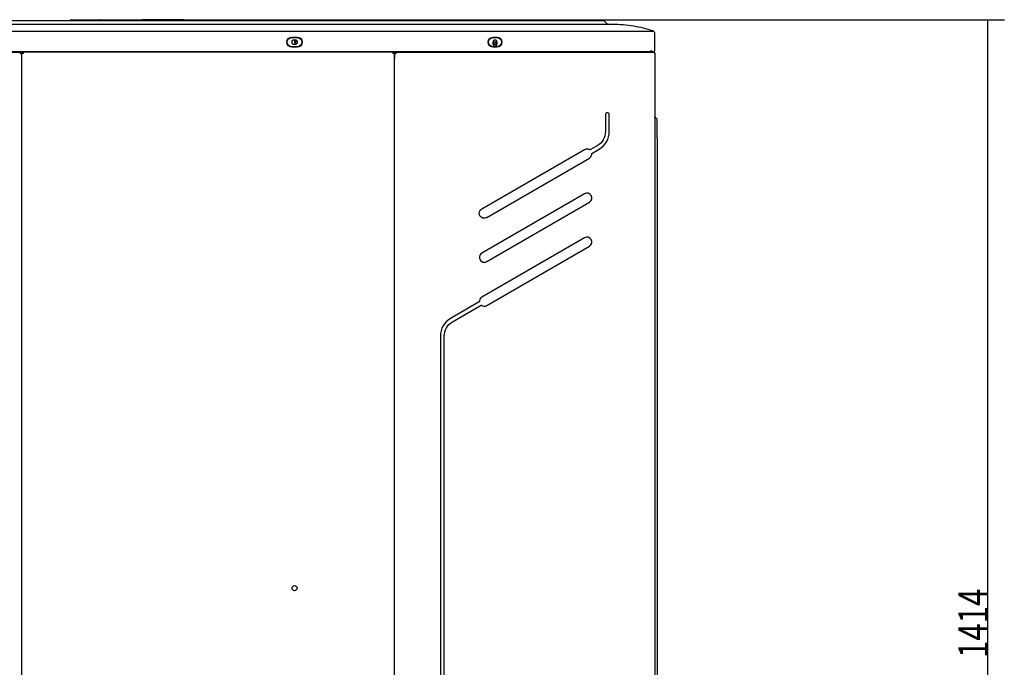
# Model space of a CAD drawing. Units: millimetres. Extents: x 96 to 392, y 31 to 395.
# Drawn here: x 274 to 390, y 221 to 297 of the extents above; entities that cross this region are included whole.
import ezdxf

# ---------------------------------------------------------------- set-up
doc = ezdxf.new("R2010")
doc.units = ezdxf.units.MM
doc.layers.add('1', color=7, linetype='CONTINUOUS', true_color=0xffffff)
doc.styles.add('kanji', font='simplex.shx', dxfattribs={"bigfont": 'bigfont'})

msp = doc.modelspace()

# ---------------------------------------------------------------- linework, layer by layer
at = {"layer": '1', "color": 0, "linetype": 'Continuous'}
for p, q in [((341.08, 297.28), (221.83, 297.28)), ((279.68, 297.38), (279.65, 297.38)), ((279.68, 297.38), (281.32, 297.38)), ((281.32, 297.38), (281.42, 297.38)), ((281.42, 297.38), (283.06, 297.38)), ((283.09, 297.38), (283.06, 297.38)), ((283.06, 297.38), (389.81, 297.38)), ((288, 297.41), (288, 297.28)), ((293, 297.41), (288, 297.41)), ((293, 297.28), (293, 297.41)), ((342.53, 297.28), (341.08, 297.28)), ((342.95, 296.93), (342.64, 297.24)), ((343.54, 296.88), (343.54, 296.88)), ((387.81, 297.38), (387.81, 155.98)), ((305.74, 295.36), (306.34, 295.36)), ((305.74, 295.32), (306.34, 295.32)), ((329.5, 295.36), (329.9, 295.36)), ((329.5, 295.32), (329.9, 295.32)), ((348.54, 295.74), (348.54, 293.74)), ((306.34, 294.21), (305.74, 294.21)), ((306.34, 294.16), (305.74, 294.16)), ((306.14, 295.01), (305.94, 295.01)), ((305.94, 294.51), (306.14, 294.51)), ((329.45, 294.76), (329.45, 294.56)), ((329.9, 294.21), (329.5, 294.21)), ((329.9, 294.16), (329.5, 294.16)), ((329.95, 294.56), (329.95, 294.76)), ((217.05, 293.59), (273.65, 293.59)), ((273.65, 293.59), (273.65, 293.64)), ((273.65, 293.59), (273.65, 293.41)), ((273.65, 293.41), (273.83, 293.41)), ((273.83, 293.41), (273.83, 169.18)), ((273.83, 293.41), (273.85, 293.41)), ((273.85, 293.61), (273.85, 293.64)), ((273.85, 293.41), (273.85, 293.61)), ((273.85, 166.88), (273.85, 293.41)), ((274.05, 293.41), (273.85, 293.41)), ((273.95, 293.61), (273.95, 293.64)), ((273.95, 293.61), (273.95, 293.41)), ((274.05, 293.61), (274.05, 293.64)), ((274.05, 293.61), (317.65, 293.61)), ((274.05, 293.41), (274.05, 293.61)), ((317.65, 293.61), (317.65, 293.64)), ((317.65, 293.61), (317.65, 293.41)), ((317.75, 293.51), (317.65, 293.51)), ((317.85, 293.41), (317.65, 293.41)), ((317.75, 293.61), (317.75, 293.64)), ((317.75, 293.41), (317.75, 293.61)), ((317.85, 293.61), (317.85, 293.64)), ((317.85, 293.61), (317.85, 293.46)), ((317.85, 166.88), (317.85, 293.41)), ((317.85, 293.41), (317.98, 293.41)), ((318.05, 293.41), (317.98, 293.41)), ((318.05, 293.59), (318.05, 293.64)), ((318.05, 293.59), (345.77, 293.59)), ((318.05, 293.41), (318.05, 293.59)), ((346.57, 293.59), (343.14, 293.59)), ((345.76, 293.64), (348.44, 293.64)), ((345.77, 293.59), (348.37, 293.59)), ((348.37, 293.59), (348.37, 293.59)), ((348.55, 293.41), (348.55, 166.88)), ((342.73, 286.2), (342.73, 284.2)), ((343.19, 284.2), (343.19, 286.2)), ((348.8, 285.7), (348.57, 285.93)), ((348.85, 283.41), (348.85, 285.57)), ((341.77, 282.53), (340.91, 282.04)), ((348.85, 283.41), (348.85, 196.85)), ((340.26, 282.07), (328.14, 275.07)), ((341.14, 281.64), (342, 282.14)), ((328.72, 274.07), (340.84, 281.07)), ((340.26, 276.87), (328.14, 269.87)), ((328.72, 268.87), (340.84, 275.87)), ((273.83, 271.55), (273.85, 271.55)), ((340.26, 271.68), (328.14, 264.68)), ((328.72, 263.68), (340.84, 270.68)), ((273.85, 267), (273.83, 267)), ((327.84, 264.1), (324.44, 262.14)), ((324.67, 261.74), (328.07, 263.71)), ((323.25, 260.08), (323.25, 217.08)), ((323.7, 217.08), (323.7, 260.08)), ((273.83, 243.55), (273.85, 243.55)), ((273.85, 239), (273.83, 239))]:
    msp.add_line(p, q, dxfattribs=at)
at = {"layer": '1', "color": 0, "linetype": 'Continuous', "extrusion": (0, 0, -1)}
msp.add_circle((-329.7, 294.64), 0.16, dxfattribs=at)
at = {"layer": '1', "color": 0, "linetype": 'Continuous'}
msp.add_circle((306.05, 230.33), 0.3, dxfattribs=at)
at = {"layer": '1', "color": 0, "linetype": 'Continuous', "extrusion": (0, 0, -1)}
for centre, radius, start, end in [((-279.5, 297.33), 0.05, 204.3157, 270), ((-283.25, 297.33), 0.05, 270, 335.6843), ((-342.53, 297.13), 0.15, 90, 135), ((-305.74, 294.76), 0.6, 270, 90), ((-305.74, 294.76), 0.556, 270, 90), ((-306.34, 294.76), 0.6, 90, 270), ((-306.34, 294.76), 0.556, 90, 270), ((-329.5, 294.76), 0.6, 270, 90), ((-329.5, 294.76), 0.556, 270, 90), ((-329.9, 294.76), 0.6, 90, 270), ((-329.9, 294.76), 0.556, 90, 270), ((-306.42, 294.76), 0.25, 304.0145, 55.9858), ((-348.25, 293.69), 0.1, 270, 358), ((-348.37, 293.41), 0.18, 90, 180), ((-348.62, 285.98), 0.07, 315, 360), ((-340.81, 284.2), 1.92, 180, 240), ((-340.9, 282.06), 0.022, 240, 305.3757), ((-341.15, 281.63), 0.022, 354.6243, 60), ((-328.43, 274.57), 0.593, 240, 60), ((-327.83, 264.12), 0.022, 174.6243, 240), ((-328.08, 263.69), 0.022, 60, 125.3757), ((-325.63, 260.08), 1.92, 0, 60)]:
    msp.add_arc(centre, radius, start, end, dxfattribs=at)
at = {"layer": '1', "color": 0, "linetype": 'Continuous'}
for centre, radius, start, end in [((279.65, 297.26), 0.12, 90, 155.6843), ((283.09, 297.26), 0.12, 24.3157, 90), ((305.94, 294.76), 0.25, 90, 270), ((306.23, 294.79), 0.5, 165.0825, 206.7356), ((306.53, 294.8), 0.5, 155.1657, 215.4545), ((306.14, 294.76), 0.25, 270, 90), ((329.7, 294.76), 0.25, 0, 180), ((329.7, 294.56), 0.25, 180, 360), ((342.96, 286.2), 0.228, 0, 180), ((348.67, 285.57), 0.18, 0, 45), ((340.81, 284.2), 2.38, 300, 0), ((340.55, 281.57), 0.578, 54.6243, 120), ((340.55, 281.57), 0.578, 300, 5.3757), ((340.55, 276.37), 0.578, 300, 120), ((340.55, 271.18), 0.578, 300, 120), ((328.43, 269.37), 0.578, 120, 300), ((328.43, 269.37), 0.574, 120, 300), ((328.43, 264.18), 0.578, 120, 185.3757), ((328.43, 264.18), 0.578, 234.6243, 300), ((325.63, 260.08), 2.38, 120, 180)]:
    msp.add_arc(centre, radius, start, end, dxfattribs=at)
for points, degree, knots in [([(219.36, 296.88), (219.36, 296.88), (219.49, 296.88), (219.72, 296.88), (220.06, 296.88), (220.47, 296.88), (220.94, 296.88), (221.19, 296.88), (221.28, 296.88), (221.51, 296.88), (221.63, 296.88), (221.75, 296.88), (221.82, 296.88), (222.18, 296.88), (223.22, 296.88), (226.13, 296.88), (228.17, 296.88), (234.03, 296.88), (236.6, 296.88), (249.84, 296.88), (265.65, 296.88), (281.45, 296.88)], 2, [0, 0, 0, 0.007812, 0.015625, 0.023438, 0.03125, 0.039062, 0.046875, 0.046875, 0.051977, 0.051977, 0.055804, 0.055804, 0.0625, 0.0625, 0.125, 0.125, 0.25, 0.25, 0.5, 0.5, 1, 1, 1]), ([(281.45, 296.88), (297.26, 296.88), (320.97, 296.88), (332.83, 296.88), (338.76, 296.88), (340.93, 296.88), (341.27, 296.88), (341.42, 296.88), (341.62, 296.88), (341.72, 296.88), (341.96, 296.88), (342.2, 296.88), (342.44, 296.88), (342.85, 296.88), (343.19, 296.88), (343.42, 296.88), (343.54, 296.88), (343.54, 296.88)], 2, [0, 0, 0, 0.5, 0.75, 0.875, 0.9375, 0.94375, 0.948437, 0.948437, 0.953125, 0.953125, 0.960938, 0.960938, 0.96875, 0.976562, 0.984375, 0.992188, 1, 1, 1]), ([(343.54, 296.88), (344.39, 296.88), (345.99, 296.75), (347.55, 296.37), (348.27, 296.14)], 3, [0, 0, 0, 0, 0.530451, 1, 1, 1, 1]), ([(217.13, 296.05), (217.4, 296.05), (217.67, 296.05), (218.36, 296.05), (218.77, 296.05), (220.84, 296.05), (222.5, 296.05), (227.47, 296.05), (237.41, 296.05), (256.51, 296.05), (272.3, 296.05), (281.45, 296.05)], 3, [0, 0, 0, 0, 0.01264, 0.01264, 0.03196, 0.03196, 0.109241, 0.109241, 0.263803, 0.572927, 1, 1, 1, 1]), ([(281.45, 296.05), (290.61, 296.05), (306.39, 296.05), (325.49, 296.05), (335.43, 296.05), (340.4, 296.05), (342.06, 296.05), (344.13, 296.05), (344.54, 296.05), (345.23, 296.05), (345.5, 296.05), (345.77, 296.05)], 3, [0, 0, 0, 0, 0.42705, 0.736161, 0.890717, 0.890717, 0.967995, 0.967995, 0.987314, 0.987314, 1, 1, 1, 1]), ([(345.77, 296.05), (346.13, 296.05), (346.48, 296.05), (347.14, 296.05), (347.45, 296.05), (348.02, 296.05), (348.25, 296.05), (348.39, 296.05)], 3, [0, 0, 0, 0, 0.306794, 0.306794, 0.626138, 0.626138, 1, 1, 1, 1]), ([(348.27, 296.14), (348.35, 296.12), (348.42, 296.06), (348.52, 295.93), (348.54, 295.84), (348.54, 295.76)], 3, [0, 0, 0, 0, 0.5, 0.5, 1, 1, 1, 1]), ([(217.14, 293.64), (217.43, 293.64), (217.93, 293.64), (218.59, 293.64), (219.09, 293.64), (219.53, 293.64), (219.96, 293.64), (220.4, 293.64), (220.83, 293.64), (222.04, 293.64), (224.74, 293.64), (230.22, 293.64), (240, 293.64), (257.46, 293.64), (283.87, 293.64), (310.28, 293.64), (329.66, 293.64), (338.18, 293.64), (341.64, 293.64), (342.95, 293.64), (343.41, 293.64), (343.99, 293.64), (344.78, 293.64), (345.41, 293.64), (345.76, 293.64)], 3, [0, 0, 0, 0, 0.006716, 0.011746, 0.015242, 0.018524, 0.021891, 0.025293, 0.028695, 0.032097, 0.053479, 0.091662, 0.159845, 0.281602, 0.499023, 0.775742, 0.897498, 0.951071, 0.974643, 0.978206, 0.981492, 0.985494, 0.991659, 1, 1, 1, 1]), ([(317.85, 293.41), (317.85, 293.43), (317.85, 293.44), (317.85, 293.46), (317.85, 293.46), (317.85, 293.46), (317.85, 293.46), (317.85, 293.46), (317.85, 293.46), (317.85, 293.46), (317.85, 293.46), (317.85, 293.46), (317.85, 293.48), (317.85, 293.53), (317.85, 293.57), (317.85, 293.6), (317.85, 293.61)], 3, [0, 0, 0, 0, 0.0662, 0.211638, 0.262144, 0.298446, 0.304459, 0.30632, 0.306386, 0.306971, 0.350153, 0.531287, 0.671075, 0.85912, 0.936573, 1, 1, 1, 1]), ([(317.85, 293.41), (317.85, 293.3), (317.85, 293.05), (317.85, 292.96), (317.85, 292.9), (317.85, 292.88), (317.85, 292.87), (317.85, 292.87), (317.85, 292.86), (317.85, 292.86)], 3, [0, 0, 0, 0, 0.21607, 0.690769, 0.855613, 0.9741, 0.993727, 0.9998, 1, 1, 1, 1]), ([(318.05, 293.59), (318.05, 293.59), (318.05, 293.59), (318.05, 293.6), (318.05, 293.6), (318.05, 293.63), (318.05, 293.63), (318.05, 293.64), (318.05, 293.64)], 3, [0, 0, 0, 0, 0.009211, 0.310203, 0.542488, 0.854962, 0.983666, 1, 1, 1, 1]), ([(318.05, 293.41), (318.05, 293.46), (318.05, 293.53), (318.05, 293.56), (318.05, 293.58), (318.05, 293.59), (318.05, 293.59), (318.05, 293.59), (318.05, 293.59), (318.05, 293.59), (318.05, 293.59)], 3, [0, 0, 0, 0, 0.216041, 0.690674, 0.855496, 0.973966, 0.99359, 0.999662, 0.999878, 1, 1, 1, 1]), ([(346.57, 293.59), (346.67, 293.59), (346.76, 293.59), (346.94, 293.59), (347.04, 293.59), (347.22, 293.59), (347.31, 293.59), (347.48, 293.59), (347.56, 293.59), (347.72, 293.59), (347.79, 293.59), (347.91, 293.59), (347.97, 293.59), (348.07, 293.59), (348.11, 293.59), (348.18, 293.59), (348.21, 293.59), (348.23, 293.59), (348.24, 293.59), (348.25, 293.59), (348.25, 293.59), (348.25, 293.59)], 3, [0, 0, 0, 0, 0.104241, 0.104241, 0.21424, 0.21424, 0.326376, 0.326376, 0.438651, 0.438651, 0.551015, 0.551015, 0.663379, 0.663379, 0.775743, 0.775743, 0.886195, 0.886195, 0.955361, 0.955361, 1, 1, 1, 1]), ([(348.15, 293.67), (348.15, 293.69), (348.15, 293.72), (348.15, 293.79), (348.14, 293.83)], 3, [0, 0, 0, 0, 0.432841, 1, 1, 1, 1]), ([(348.36, 293.59), (348.34, 293.59), (348.29, 293.59), (348.27, 293.59), (348.25, 293.59)], 3, [0, 0, 0, 0, 0.066817, 1, 1, 1, 1])]:
    msp.add_open_spline(points, degree=degree, knots=knots, dxfattribs=at)
for points, degree in [([(317.98, 293.41), (317.93, 293.41), (317.85, 293.41), (317.85, 293.41)], 2), ([(318.05, 293.41), (317.98, 293.41)], 1)]:
    msp.add_open_spline(points, degree=degree, dxfattribs=at)
msp.add_rational_spline([(348.44, 293.64), (348.46, 293.64), (348.47, 293.65), (348.48, 293.65), (348.52, 293.67), (348.53, 293.69), (348.54, 293.72), (348.54, 293.74)], [0.995512701893, 0.995512671135, 0.997008426918, 1, 1, 0.988033871713, 1, 1], degree=4, knots=[0, 0, 0, 0, 0, 0.333335, 0.333335, 0.333335, 1, 1, 1, 1, 1], dxfattribs=at)
msp.add_solid([(387.81, 297.38), (388.27, 293.88), (387.35, 293.88), (387.81, 297.38)], dxfattribs=at)

# ---------------------------------------------------------------- texts
at = {"layer": '1', "color": 0, "linetype": 'Continuous', "insert": (387.89, 222.1), "char_height": 3.5, "attachment_point": 7, "rotation": 90, "line_spacing_factor": 0.903614, "style": 'kanji'}
msp.add_mtext('\\W00.771;1414 ', dxfattribs=at)

doc.saveas('drawing.dxf')
